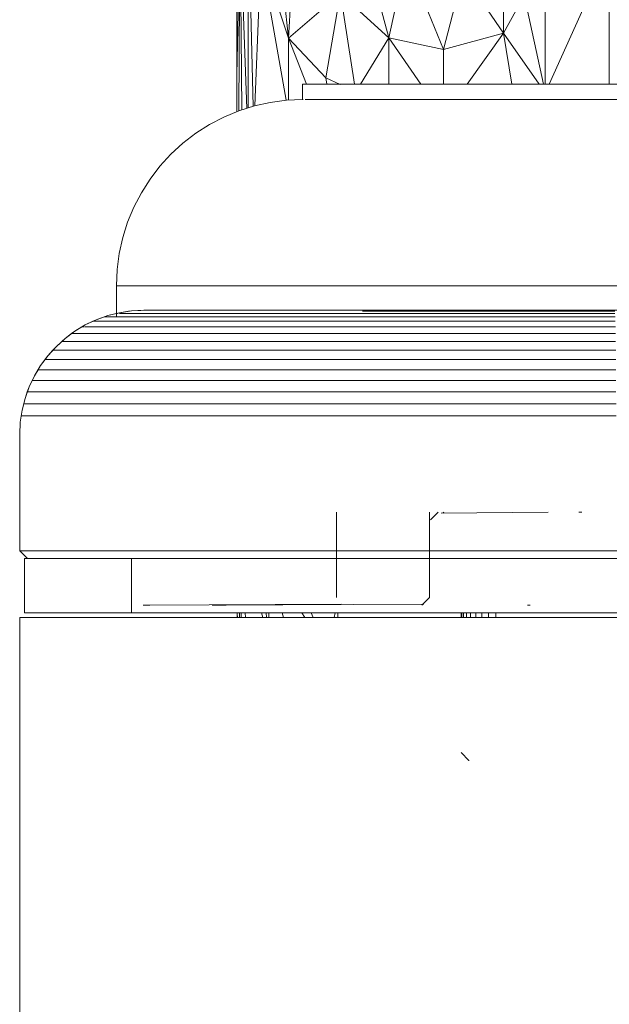
# Model space of a CAD drawing. Units: millimetres. Extents: x 2333 to 9053, y -2244 to 2508.
# Drawn here: x 3913 to 3951, y -327 to -264 of the extents above; entities that cross this region are included whole.
import ezdxf

# ---------------------------------------------------------------- set-up
doc = ezdxf.new("R2010")
doc.units = ezdxf.units.MM
doc.layers.add('099-110 Fodplade', color=7, linetype='Continuous', lineweight=9)

# ---------------------------------------------------------------- blocks, each defined once
blk = doc.blocks.new('30042_DWG_Layer_099-110_Fodplade03-455849-Level 1')
at = {"layer": '099-110 Fodplade'}
for p, q in [((1.778, 50.5), (1.955, 50.5)), ((3.93, 50.492), (10.838, 50.43)), ((10.662, 50.5), (10.726, 50.43)), ((10.662, 50.5), (10.668, 50.5)), ((11.038, 50.5), (11.534, 50)), ((17.5, 44), (17.5, 43.7))]:
    blk.add_line(p, q, dxfattribs=at)
blk = doc.blocks.new('30042_DWG_Layer_099-110_Fodplade06-455854-Level 1')
at = {"layer": '099-110 Fodplade'}
for p, q in [((3334.561, 761.595), (3334.561, 790.964)), ((3338.627, 777.466), (3337.89, 763.936)), ((3336.624, 775.386), (3337.89, 763.936)), ((3335.275, 759.438), (3335.275, 773.14)), ((3335.275, 773.14), (3335.613, 759.54)), ((3351.736, 773.312), (3351.736, 764.252)), ((3334.76, 771.583), (3334.561, 761.595)), ((3334.679, 759.253), (3334.76, 771.583)), ((3335.196, 759.414), (3334.76, 771.583)), ((3334.867, 759.31), (3334.76, 771.583)), ((3354.428, 760.977), (3354.428, 771.398)), ((3336.099, 769.269), (3335.707, 759.568)), ((3337.741, 759.931), (3336.099, 769.269)), ((3337.89, 763.936), (3336.099, 769.269)), ((3344.339, 763.949), (3345.477, 769.103)), ((3345.477, 769.103), (3347.879, 763.195)), ((3354.675, 760.977), (3358.558, 769.573)), ((3358.558, 760.977), (3358.558, 768.356)), ((3343.249, 768.034), (3344.339, 763.949)), ((3349.135, 768.075), (3347.879, 763.195)), ((3349.135, 768.075), (3351.736, 764.252)), ((3341.225, 766.806), (3337.89, 763.936)), ((3341.225, 766.806), (3340.297, 761.384)), ((3344.339, 763.949), (3341.225, 766.806)), ((3341.225, 766.806), (3342.13, 760.977)), ((3351.736, 764.252), (3353.073, 766.697)), ((3354.31, 760.977), (3353.073, 766.697)), ((3337.89, 759.938), (3337.89, 763.936)), ((3340.297, 761.384), (3337.89, 763.936)), ((3337.89, 763.936), (3339.036, 760.977)), ((3344.339, 763.949), (3342.524, 760.977)), ((3346.412, 760.977), (3344.339, 763.949)), ((3344.339, 763.949), (3344.339, 760.977)), ((3344.339, 763.949), (3347.879, 763.195)), ((3351.736, 764.252), (3347.879, 763.195)), ((3351.736, 764.252), (3349.388, 760.977)), ((3351.736, 764.252), (3354.043, 760.977)), ((3351.736, 764.252), (3352.276, 760.977)), ((3347.879, 760.977), (3347.879, 763.195)), ((3334.561, 759.187), (3334.561, 761.595)), ((3341.204, 760.947), (3340.297, 761.384)), ((3340.297, 761.384), (3340.359, 760.977)), ((3334.58, 726.859), (3334.58, 726.6)), ((3334.58, 726.859), (3334.585, 726.6)), ((3334.58, 726.859), (3334.6, 726.6)), ((3334.731, 726.9), (3334.734, 726.6)), ((3334.827, 726.6), (3334.836, 726.9)), ((3335.103, 726.6), (3335.095, 726.9)), ((3336.226, 726.6), (3336.147, 726.9)), ((3336.473, 726.6), (3336.443, 726.9)), ((3336.624, 726.6), (3336.624, 726.9)), ((3337.551, 726.6), (3337.472, 726.9)), ((3338.939, 726.6), (3338.741, 726.9)), ((3339.464, 726.6), (3339.343, 726.9)), ((3340.821, 726.6), (3340.898, 726.9))]:
    blk.add_line(p, q, dxfattribs=at)
blk = doc.blocks.new('30042_DWG-455841-Level 1')
at = {"lineweight": 9}
for p, q in [((3338.831, 760.977), (3338.792, 760.977)), ((3338.792, 760.977), (3338.792, 759.977)), ((3338.792, 760.977), (3338.831, 760.977)), ((3338.946, 760.977), (3338.831, 760.977)), ((3339.138, 760.977), (3338.946, 760.977)), ((3339.406, 760.977), (3339.138, 760.977)), ((3339.748, 760.977), (3339.406, 760.977)), ((3340.163, 760.977), (3339.748, 760.977)), ((3340.649, 760.977), (3340.163, 760.977)), ((3340.649, 760.977), (3341.204, 760.977)), ((3341.827, 760.977), (3341.204, 760.977)), ((3342.513, 760.977), (3341.827, 760.977)), ((3343.26, 760.977), (3342.513, 760.977)), ((3344.065, 760.977), (3343.26, 760.977)), ((3344.925, 760.977), (3344.065, 760.977)), ((3344.925, 760.977), (3345.836, 760.977)), ((3346.793, 760.977), (3345.836, 760.977)), ((3347.794, 760.977), (3346.793, 760.977)), ((3348.833, 760.977), (3347.794, 760.977)), ((3349.905, 760.977), (3348.833, 760.977)), ((3351.008, 760.977), (3349.905, 760.977)), ((3352.136, 760.977), (3351.008, 760.977)), ((3353.283, 760.977), (3352.136, 760.977)), ((3354.445, 760.977), (3353.283, 760.977)), ((3355.618, 760.977), (3354.445, 760.977)), ((3356.795, 760.977), (3355.618, 760.977)), ((3357.972, 760.977), (3356.795, 760.977)), ((3359.145, 760.977), (3357.972, 760.977)), ((3334.687, 759.253), (3335.686, 759.568)), ((3336.709, 759.795), (3335.686, 759.568)), ((3337.747, 759.931), (3336.709, 759.795)), ((3338.792, 759.977), (3337.747, 759.931)), ((3338.831, 759.977), (3338.792, 759.977)), ((3338.946, 759.977), (3339.138, 759.977)), ((3339.406, 759.977), (3339.138, 759.977)), ((3339.748, 759.977), (3339.406, 759.977)), ((3339.748, 759.977), (3340.163, 759.977)), ((3340.649, 759.977), (3340.163, 759.977)), ((3341.204, 759.977), (3340.649, 759.977)), ((3341.204, 759.977), (3341.827, 759.977)), ((3342.513, 759.977), (3341.827, 759.977)), ((3343.26, 759.977), (3342.513, 759.977)), ((3343.26, 759.977), (3344.065, 759.977)), ((3344.925, 759.977), (3344.065, 759.977)), ((3345.836, 759.977), (3344.925, 759.977)), ((3345.836, 759.977), (3346.793, 759.977)), ((3347.794, 759.977), (3346.793, 759.977)), ((3348.833, 759.977), (3347.794, 759.977)), ((3348.833, 759.977), (3349.905, 759.977)), ((3351.008, 759.977), (3349.905, 759.977)), ((3352.136, 759.977), (3351.008, 759.977)), ((3352.136, 759.977), (3353.283, 759.977)), ((3354.445, 759.977), (3353.283, 759.977)), ((3355.618, 759.977), (3354.445, 759.977)), ((3356.795, 759.977), (3355.618, 759.977)), ((3357.972, 759.977), (3356.795, 759.977)), ((3359.145, 759.977), (3357.972, 759.977)), ((3333.72, 758.853), (3332.792, 758.369)), ((3333.72, 758.853), (3334.687, 759.253)), ((3331.909, 757.807), (3332.792, 758.369)), ((3331.078, 757.169), (3331.909, 757.807)), ((3331.078, 757.169), (3330.306, 756.462)), ((3329.599, 755.69), (3330.306, 756.462)), ((3328.961, 754.859), (3329.599, 755.69)), ((3328.961, 754.859), (3328.399, 753.976)), ((3328.399, 753.976), (3327.915, 753.048)), ((3327.915, 753.048), (3327.515, 752.08)), ((3327.2, 751.082), (3327.515, 752.08)), ((3327.2, 751.082), (3326.973, 750.06)), ((3326.973, 750.06), (3326.836, 749.022)), ((3326.836, 749.022), (3326.791, 747.975)), ((3326.791, 747.975), (3326.791, 745.983)), ((3326.883, 747.975), (3326.791, 747.975)), ((3327.16, 747.975), (3326.883, 747.975)), ((3327.62, 747.975), (3327.16, 747.975)), ((3327.62, 747.975), (3328.26, 747.975)), ((3329.075, 747.975), (3328.26, 747.975)), ((3330.061, 747.975), (3329.075, 747.975)), ((3330.061, 747.975), (3331.212, 747.975)), ((3332.521, 747.975), (3331.212, 747.975)), ((3332.521, 747.975), (3333.98, 747.975)), ((3335.579, 747.975), (3333.98, 747.975)), ((3337.309, 747.975), (3335.579, 747.975)), ((3339.159, 747.975), (3337.309, 747.975)), ((3339.159, 747.975), (3341.118, 747.975)), ((3341.118, 747.975), (3343.173, 747.975)), ((3345.313, 747.975), (3343.173, 747.975)), ((3345.313, 747.975), (3347.523, 747.975)), ((3349.791, 747.975), (3347.523, 747.975)), ((3349.791, 747.975), (3352.101, 747.975)), ((3352.101, 747.975), (3354.441, 747.975)), ((3356.795, 747.975), (3354.441, 747.975)), ((3356.795, 747.975), (3359.149, 747.975)), ((3326.883, 745.975), (3326.791, 745.975))]:
    blk.add_line(p, q, dxfattribs=at)
at = {"layer": '099-110 Fodplade'}
for p, q in [((3326.997, 746.246), (3326.236, 746.055)), ((3326.786, 746.199), (3326.236, 746.055)), ((3326.236, 746.055), (3326.786, 746.199)), ((3326.997, 746.246), (3326.786, 746.199)), ((3326.997, 746.246), (3326.786, 746.199)), ((3326.786, 746.199), (3326.853, 746.199)), ((3327.16, 746.199), (3326.986, 746.199)), ((3327.774, 746.361), (3326.997, 746.246)), ((3327.571, 746.338), (3326.997, 746.246)), ((3326.997, 746.246), (3327.571, 746.338)), ((3327.428, 746.199), (3327.186, 746.199)), ((3327.784, 746.199), (3327.45, 746.199)), ((3327.774, 746.361), (3327.571, 746.338)), ((3327.774, 746.361), (3327.571, 746.338)), ((3328.558, 746.4), (3327.774, 746.361)), ((3328.366, 746.397), (3327.774, 746.361)), ((3327.774, 746.361), (3328.366, 746.397)), ((3328.179, 746.199), (3327.784, 746.199)), ((3328.639, 746.199), (3328.179, 746.199)), ((3328.558, 746.4), (3328.366, 746.397)), ((3328.558, 746.4), (3328.366, 746.397)), ((3328.598, 746.4), (3328.558, 746.4)), ((3328.558, 746.4), (3328.597, 746.4)), ((3328.712, 746.4), (3328.597, 746.4)), ((3328.598, 746.4), (3328.717, 746.4)), ((3329.162, 746.199), (3328.639, 746.199)), ((3328.904, 746.4), (3328.712, 746.4)), ((3328.915, 746.4), (3328.717, 746.4)), ((3329.172, 746.4), (3328.904, 746.4)), ((3329.192, 746.4), (3328.915, 746.4)), ((3329.746, 746.199), (3329.162, 746.199)), ((3329.516, 746.4), (3329.172, 746.4)), ((3329.547, 746.4), (3329.192, 746.4)), ((3329.934, 746.4), (3329.516, 746.4)), ((3329.979, 746.4), (3329.547, 746.4)), ((3330.392, 746.199), (3329.746, 746.199)), ((3330.425, 746.4), (3329.934, 746.4)), ((3330.486, 746.4), (3329.979, 746.4)), ((3331.096, 746.199), (3330.392, 746.199)), ((3330.989, 746.4), (3330.425, 746.4)), ((3331.068, 746.4), (3330.486, 746.4)), ((3331.624, 746.4), (3330.989, 746.4)), ((3331.723, 746.4), (3331.068, 746.4)), ((3331.859, 746.199), (3331.096, 746.199)), ((3332.327, 746.4), (3331.624, 746.4)), ((3332.449, 746.4), (3331.723, 746.4)), ((3332.677, 746.199), (3331.859, 746.199)), ((3333.099, 746.4), (3332.327, 746.4)), ((3333.245, 746.4), (3332.449, 746.4)), ((3333.55, 746.199), (3332.677, 746.199)), ((3333.366, 746.4), (3333.099, 746.4)), ((3334.107, 746.4), (3333.245, 746.4)), ((3334.475, 746.199), (3333.55, 746.199)), ((3335.034, 746.4), (3334.107, 746.4)), ((3335.451, 746.199), (3334.475, 746.199)), ((3336.024, 746.4), (3335.034, 746.4)), ((3336.476, 746.199), (3335.451, 746.199)), ((3337.073, 746.4), (3336.024, 746.4)), ((3337.547, 746.199), (3336.476, 746.199)), ((3338.18, 746.4), (3337.073, 746.4)), ((3338.662, 746.199), (3337.547, 746.199)), ((3339.34, 746.4), (3338.18, 746.4)), ((3339.819, 746.199), (3338.662, 746.199)), ((3340.552, 746.4), (3339.34, 746.4)), ((3341.016, 746.199), (3339.819, 746.199)), ((3341.811, 746.4), (3340.552, 746.4)), ((3342.25, 746.199), (3341.016, 746.199)), ((3343.114, 746.4), (3341.811, 746.4)), ((3343.517, 746.199), (3342.25, 746.199)), ((3343.888, 746.338), (3342.653, 746.338)), ((3344.458, 746.4), (3343.114, 746.4)), ((3344.816, 746.199), (3343.517, 746.199)), ((3345.155, 746.338), (3343.888, 746.338)), ((3345.84, 746.4), (3344.458, 746.4)), ((3346.144, 746.199), (3344.816, 746.199)), ((3346.451, 746.338), (3345.155, 746.338)), ((3347.256, 746.4), (3345.84, 746.4)), ((3347.498, 746.199), (3346.144, 746.199)), ((3347.772, 746.338), (3346.451, 746.338)), ((3348.702, 746.4), (3347.256, 746.4)), ((3348.876, 746.199), (3347.498, 746.199)), ((3349.115, 746.338), (3347.772, 746.338)), ((3350.173, 746.4), (3348.702, 746.4)), ((3350.274, 746.199), (3348.876, 746.199)), ((3350.479, 746.338), (3349.115, 746.338)), ((3351.667, 746.4), (3350.173, 746.4)), ((3351.689, 746.199), (3350.274, 746.199)), ((3351.859, 746.338), (3350.479, 746.338)), ((3353.179, 746.4), (3351.667, 746.4)), ((3353.119, 746.199), (3351.689, 746.199)), ((3353.253, 746.338), (3351.859, 746.338)), ((3354.56, 746.199), (3353.119, 746.199)), ((3354.706, 746.4), (3353.179, 746.4)), ((3354.659, 746.338), (3353.253, 746.338)), ((3356.01, 746.199), (3354.56, 746.199)), ((3356.073, 746.338), (3354.659, 746.338)), ((3356.243, 746.4), (3354.706, 746.4)), ((3357.465, 746.199), (3356.01, 746.199)), ((3357.492, 746.338), (3356.073, 746.338)), ((3357.785, 746.4), (3356.243, 746.4)), ((3358.922, 746.199), (3357.465, 746.199)), ((3358.913, 746.338), (3357.492, 746.338)), ((3359.33, 746.4), (3357.785, 746.4)), ((3325.496, 745.791), (3324.787, 745.455)), ((3325.276, 745.692), (3324.787, 745.455)), ((3324.787, 745.455), (3325.276, 745.692)), ((3325.496, 745.791), (3325.276, 745.692)), ((3325.496, 745.791), (3325.276, 745.692)), ((3325.276, 745.692), (3325.346, 745.692)), ((3325.276, 745.692), (3325.346, 745.692)), ((3325.486, 745.692), (3325.346, 745.692)), ((3325.486, 745.692), (3325.346, 745.692)), ((3325.696, 745.692), (3325.486, 745.692)), ((3326.236, 746.055), (3325.496, 745.791)), ((3326.018, 745.983), (3325.496, 745.791)), ((3325.496, 745.791), (3326.018, 745.983)), ((3325.972, 745.692), (3325.696, 745.692)), ((3326.321, 745.692), (3325.972, 745.692)), ((3326.236, 746.055), (3326.018, 745.983)), ((3326.236, 746.055), (3326.018, 745.983)), ((3326.018, 745.983), (3326.087, 745.983)), ((3326.018, 745.983), (3326.087, 745.983)), ((3326.224, 745.983), (3326.087, 745.983)), ((3326.224, 745.983), (3326.087, 745.983)), ((3326.428, 745.983), (3326.224, 745.983)), ((3326.736, 745.692), (3326.321, 745.692)), ((3326.699, 745.983), (3326.428, 745.983)), ((3327.04, 745.983), (3326.699, 745.983)), ((3327.218, 745.692), (3326.736, 745.692)), ((3327.445, 745.983), (3327.04, 745.983)), ((3327.765, 745.692), (3327.218, 745.692)), ((3327.917, 745.983), (3327.445, 745.983)), ((3328.378, 745.692), (3327.765, 745.692)), ((3328.452, 745.983), (3327.917, 745.983)), ((3329.053, 745.692), (3328.378, 745.692)), ((3329.051, 745.983), (3328.452, 745.983)), ((3329.711, 745.983), (3329.051, 745.983)), ((3329.792, 745.692), (3329.053, 745.692)), ((3330.433, 745.983), (3329.711, 745.983)), ((3330.59, 745.692), (3329.792, 745.692)), ((3331.214, 745.983), (3330.433, 745.983)), ((3331.447, 745.692), (3330.59, 745.692)), ((3332.052, 745.983), (3331.214, 745.983)), ((3332.361, 745.692), (3331.447, 745.692)), ((3332.946, 745.983), (3332.052, 745.983)), ((3333.331, 745.692), (3332.361, 745.692)), ((3333.893, 745.983), (3332.946, 745.983)), ((3334.353, 745.692), (3333.331, 745.692)), ((3334.893, 745.983), (3333.893, 745.983)), ((3335.426, 745.692), (3334.353, 745.692)), ((3335.942, 745.983), (3334.893, 745.983)), ((3336.548, 745.692), (3335.426, 745.692)), ((3337.039, 745.983), (3335.942, 745.983)), ((3337.717, 745.692), (3336.548, 745.692)), ((3338.181, 745.983), (3337.039, 745.983)), ((3338.929, 745.692), (3337.717, 745.692)), ((3339.367, 745.983), (3338.181, 745.983)), ((3340.182, 745.692), (3338.929, 745.692)), ((3340.592, 745.983), (3339.367, 745.983)), ((3341.477, 745.692), (3340.182, 745.692)), ((3341.857, 745.983), (3340.592, 745.983)), ((3342.802, 745.692), (3341.477, 745.692)), ((3343.153, 745.983), (3341.857, 745.983)), ((3344.163, 745.692), (3342.802, 745.692)), ((3344.484, 745.983), (3343.153, 745.983)), ((3345.554, 745.692), (3344.163, 745.692)), ((3345.844, 745.983), (3344.484, 745.983)), ((3346.973, 745.692), (3345.554, 745.692)), ((3347.231, 745.983), (3345.844, 745.983)), ((3348.416, 745.692), (3346.973, 745.692)), ((3348.642, 745.983), (3347.231, 745.983)), ((3349.88, 745.692), (3348.416, 745.692)), ((3350.074, 745.983), (3348.642, 745.983)), ((3351.363, 745.692), (3349.88, 745.692)), ((3351.523, 745.983), (3350.074, 745.983)), ((3352.86, 745.692), (3351.363, 745.692)), ((3352.988, 745.983), (3351.523, 745.983)), ((3354.37, 745.692), (3352.86, 745.692)), ((3354.464, 745.983), (3352.988, 745.983)), ((3355.889, 745.692), (3354.37, 745.692)), ((3355.948, 745.983), (3354.464, 745.983)), ((3357.413, 745.692), (3355.889, 745.692)), ((3357.438, 745.983), (3355.948, 745.983)), ((3358.939, 745.692), (3357.413, 745.692)), ((3358.931, 745.983), (3357.438, 745.983)), ((3324.113, 745.052), (3323.483, 744.584)), ((3323.897, 744.895), (3323.483, 744.584)), ((3323.483, 744.584), (3323.897, 744.895)), ((3324.113, 745.052), (3323.897, 744.895)), ((3324.113, 745.052), (3323.897, 744.895)), ((3323.897, 744.895), (3323.97, 744.895)), ((3323.897, 744.895), (3323.97, 744.895)), ((3324.115, 744.895), (3323.97, 744.895)), ((3324.787, 745.455), (3324.113, 745.052)), ((3324.567, 745.328), (3324.113, 745.052)), ((3324.113, 745.052), (3324.567, 745.328)), ((3324.333, 744.895), (3324.115, 744.895)), ((3324.622, 744.895), (3324.333, 744.895)), ((3324.787, 745.455), (3324.567, 745.328)), ((3324.787, 745.455), (3324.567, 745.328)), ((3324.567, 745.328), (3324.638, 745.328)), ((3324.567, 745.328), (3324.638, 745.328)), ((3324.985, 744.895), (3324.622, 744.895)), ((3324.728, 745.328), (3324.638, 745.328)), ((3324.995, 745.328), (3324.781, 745.328)), ((3325.417, 744.895), (3324.985, 744.895)), ((3325.278, 745.328), (3324.995, 745.328)), ((3325.634, 745.328), (3325.278, 745.328)), ((3325.919, 744.895), (3325.417, 744.895)), ((3326.057, 745.328), (3325.634, 745.328)), ((3326.489, 744.895), (3325.919, 744.895)), ((3326.55, 745.328), (3326.057, 745.328)), ((3327.127, 744.895), (3326.489, 744.895)), ((3327.109, 745.328), (3326.55, 745.328)), ((3327.734, 745.328), (3327.109, 745.328)), ((3327.831, 744.895), (3327.127, 744.895)), ((3328.424, 745.328), (3327.734, 745.328)), ((3328.599, 744.895), (3327.831, 744.895)), ((3329.178, 745.328), (3328.424, 745.328)), ((3329.431, 744.895), (3328.599, 744.895)), ((3329.994, 745.328), (3329.178, 745.328)), ((3330.323, 744.895), (3329.431, 744.895)), ((3330.869, 745.328), (3329.994, 745.328)), ((3331.276, 744.895), (3330.323, 744.895)), ((3331.803, 745.328), (3330.869, 745.328)), ((3332.285, 744.895), (3331.276, 744.895)), ((3332.793, 745.328), (3331.803, 745.328)), ((3333.35, 744.895), (3332.285, 744.895)), ((3333.837, 745.328), (3332.793, 745.328)), ((3334.468, 744.895), (3333.35, 744.895)), ((3334.933, 745.328), (3333.837, 745.328)), ((3335.636, 744.895), (3334.468, 744.895)), ((3336.079, 745.328), (3334.933, 745.328)), ((3336.853, 744.895), (3335.636, 744.895)), ((3337.272, 745.328), (3336.079, 745.328)), ((3338.115, 744.895), (3336.853, 744.895)), ((3338.51, 745.328), (3337.272, 745.328)), ((3339.42, 744.895), (3338.115, 744.895)), ((3339.79, 745.328), (3338.51, 745.328)), ((3340.77, 744.895), (3339.42, 744.895)), ((3341.113, 745.328), (3339.79, 745.328)), ((3342.149, 744.895), (3340.77, 744.895)), ((3342.466, 745.328), (3341.113, 745.328)), ((3343.566, 744.895), (3342.149, 744.895)), ((3343.856, 745.328), (3342.466, 745.328)), ((3345.015, 744.895), (3343.566, 744.895)), ((3345.277, 745.328), (3343.856, 745.328)), ((3346.493, 744.895), (3345.015, 744.895)), ((3346.726, 745.328), (3345.277, 745.328)), ((3347.996, 744.895), (3346.493, 744.895)), ((3348.2, 745.328), (3346.726, 745.328)), ((3349.521, 744.895), (3347.996, 744.895)), ((3349.695, 745.328), (3348.2, 745.328)), ((3351.065, 744.895), (3349.521, 744.895)), ((3351.209, 745.328), (3349.695, 745.328)), ((3352.624, 744.895), (3351.065, 744.895)), ((3352.739, 745.328), (3351.209, 745.328)), ((3354.197, 744.895), (3352.624, 744.895)), ((3354.281, 745.328), (3352.739, 745.328)), ((3355.778, 744.895), (3354.197, 744.895)), ((3355.832, 745.328), (3354.281, 745.328)), ((3357.365, 744.895), (3355.778, 744.895)), ((3357.389, 745.328), (3355.832, 745.328)), ((3358.955, 744.895), (3357.365, 744.895)), ((3358.948, 745.328), (3357.389, 745.328)), ((3323.483, 744.584), (3322.901, 744.057)), ((3323.274, 744.398), (3322.901, 744.057)), ((3322.901, 744.057), (3323.274, 744.398)), ((3323.483, 744.584), (3323.274, 744.398)), ((3323.483, 744.584), (3323.274, 744.398)), ((3323.274, 744.398), (3323.348, 744.398)), ((3323.274, 744.398), (3323.348, 744.398)), ((3323.496, 744.398), (3323.348, 744.398)), ((3323.718, 744.398), (3323.496, 744.398)), ((3324.012, 744.398), (3323.718, 744.398)), ((3324.381, 744.398), (3324.012, 744.398)), ((3324.821, 744.398), (3324.381, 744.398)), ((3325.332, 744.398), (3324.821, 744.398)), ((3325.912, 744.398), (3325.332, 744.398)), ((3326.561, 744.398), (3325.912, 744.398)), ((3327.278, 744.398), (3326.561, 744.398)), ((3328.061, 744.398), (3327.278, 744.398)), ((3328.907, 744.398), (3328.061, 744.398)), ((3329.816, 744.398), (3328.907, 744.398)), ((3330.785, 744.398), (3329.816, 744.398)), ((3331.813, 744.398), (3330.785, 744.398)), ((3332.897, 744.398), (3331.813, 744.398)), ((3334.034, 744.398), (3332.897, 744.398)), ((3335.224, 744.398), (3334.034, 744.398)), ((3336.462, 744.398), (3335.224, 744.398)), ((3337.747, 744.398), (3336.462, 744.398)), ((3339.076, 744.398), (3337.747, 744.398)), ((3340.45, 744.398), (3339.076, 744.398)), ((3341.854, 744.398), (3340.45, 744.398)), ((3343.297, 744.398), (3341.854, 744.398)), ((3344.772, 744.398), (3343.297, 744.398)), ((3346.276, 744.398), (3344.772, 744.398)), ((3347.806, 744.398), (3346.276, 744.398)), ((3349.358, 744.398), (3347.806, 744.398)), ((3350.93, 744.398), (3349.358, 744.398)), ((3352.518, 744.398), (3350.93, 744.398)), ((3354.119, 744.398), (3352.518, 744.398)), ((3355.728, 744.398), (3354.119, 744.398)), ((3357.344, 744.398), (3355.728, 744.398)), ((3358.962, 744.398), (3357.344, 744.398)), ((3322.901, 744.057), (3322.374, 743.475)), ((3322.703, 743.841), (3322.374, 743.475)), ((3322.374, 743.475), (3322.703, 743.841)), ((3322.901, 744.057), (3322.703, 743.841)), ((3322.901, 744.057), (3322.703, 743.841)), ((3322.703, 743.841), (3322.778, 743.841)), ((3322.703, 743.841), (3322.778, 743.841)), ((3322.929, 743.841), (3322.778, 743.841)), ((3323.154, 743.841), (3322.929, 743.841)), ((3323.453, 743.841), (3323.154, 743.841)), ((3323.829, 743.841), (3323.453, 743.841)), ((3324.275, 743.841), (3323.829, 743.841)), ((3324.794, 743.841), (3324.275, 743.841)), ((3325.384, 743.841), (3324.794, 743.841)), ((3326.044, 743.841), (3325.384, 743.841)), ((3326.772, 743.841), (3326.044, 743.841)), ((3327.567, 743.841), (3326.772, 743.841)), ((3328.427, 743.841), (3327.567, 743.841)), ((3329.351, 743.841), (3328.427, 743.841)), ((3330.336, 743.841), (3329.351, 743.841)), ((3331.38, 743.841), (3330.336, 743.841)), ((3332.481, 743.841), (3331.38, 743.841)), ((3333.638, 743.841), (3332.481, 743.841)), ((3334.846, 743.841), (3333.638, 743.841)), ((3336.105, 743.841), (3334.846, 743.841)), ((3337.411, 743.841), (3336.105, 743.841)), ((3338.761, 743.841), (3337.411, 743.841)), ((3340.158, 743.841), (3338.761, 743.841)), ((3341.584, 743.841), (3340.158, 743.841)), ((3343.05, 743.841), (3341.584, 743.841)), ((3344.549, 743.841), (3343.05, 743.841)), ((3346.077, 743.841), (3344.549, 743.841)), ((3347.632, 743.841), (3346.077, 743.841)), ((3349.209, 743.841), (3347.632, 743.841)), ((3350.807, 743.841), (3349.209, 743.841)), ((3352.42, 743.841), (3350.807, 743.841)), ((3354.047, 743.841), (3352.42, 743.841)), ((3355.682, 743.841), (3354.047, 743.841)), ((3357.324, 743.841), (3355.682, 743.841)), ((3358.969, 743.841), (3357.324, 743.841)), ((3322.374, 743.475), (3321.906, 742.844)), ((3322.191, 743.23), (3321.906, 742.844)), ((3321.906, 742.844), (3322.191, 743.23)), ((3322.374, 743.475), (3322.191, 743.23)), ((3322.374, 743.475), (3322.191, 743.23)), ((3322.191, 743.23), (3322.267, 743.23)), ((3322.191, 743.23), (3322.267, 743.23)), ((3322.42, 743.23), (3322.267, 743.23)), ((3322.648, 743.23), (3322.42, 743.23)), ((3322.952, 743.23), (3322.648, 743.23)), ((3323.332, 743.23), (3322.952, 743.23)), ((3323.785, 743.23), (3323.332, 743.23)), ((3324.312, 743.23), (3323.785, 743.23)), ((3324.91, 743.23), (3324.312, 743.23)), ((3325.579, 743.23), (3324.91, 743.23)), ((3326.318, 743.23), (3325.579, 743.23)), ((3327.124, 743.23), (3326.318, 743.23)), ((3327.997, 743.23), (3327.124, 743.23)), ((3328.933, 743.23), (3327.997, 743.23)), ((3329.933, 743.23), (3328.933, 743.23)), ((3330.991, 743.23), (3329.933, 743.23)), ((3332.109, 743.23), (3330.991, 743.23)), ((3333.281, 743.23), (3332.109, 743.23)), ((3334.508, 743.23), (3333.281, 743.23)), ((3335.784, 743.23), (3334.508, 743.23)), ((3337.109, 743.23), (3335.784, 743.23)), ((3338.478, 743.23), (3337.109, 743.23)), ((3339.896, 743.23), (3338.478, 743.23)), ((3341.341, 743.23), (3339.896, 743.23)), ((3342.828, 743.23), (3341.341, 743.23)), ((3344.348, 743.23), (3342.828, 743.23)), ((3345.899, 743.23), (3344.348, 743.23)), ((3347.476, 743.23), (3345.899, 743.23)), ((3349.076, 743.23), (3347.476, 743.23)), ((3350.696, 743.23), (3349.076, 743.23)), ((3352.332, 743.23), (3350.696, 743.23)), ((3353.982, 743.23), (3352.332, 743.23)), ((3355.641, 743.23), (3353.982, 743.23)), ((3357.307, 743.23), (3355.641, 743.23)), ((3358.975, 743.23), (3357.307, 743.23)), ((3321.906, 742.844), (3321.502, 742.171)), ((3321.741, 742.571), (3321.502, 742.171)), ((3321.502, 742.171), (3321.741, 742.571)), ((3321.906, 742.844), (3321.741, 742.571)), ((3321.906, 742.844), (3321.741, 742.571)), ((3321.741, 742.571), (3321.818, 742.571)), ((3321.741, 742.571), (3321.818, 742.571)), ((3321.973, 742.571), (3321.818, 742.571)), ((3322.205, 742.571), (3321.973, 742.571)), ((3322.512, 742.571), (3322.205, 742.571)), ((3322.897, 742.571), (3322.512, 742.571)), ((3323.356, 742.571), (3322.897, 742.571)), ((3323.889, 742.571), (3323.356, 742.571)), ((3324.495, 742.571), (3323.889, 742.571)), ((3325.172, 742.571), (3324.495, 742.571)), ((3325.92, 742.571), (3325.172, 742.571)), ((3326.736, 742.571), (3325.92, 742.571)), ((3327.619, 742.571), (3326.736, 742.571)), ((3328.567, 742.571), (3327.619, 742.571)), ((3329.579, 742.571), (3328.567, 742.571)), ((3330.651, 742.571), (3329.579, 742.571)), ((3331.782, 742.571), (3330.651, 742.571)), ((3332.97, 742.571), (3331.782, 742.571)), ((3334.21, 742.571), (3332.97, 742.571)), ((3335.503, 742.571), (3334.21, 742.571)), ((3336.844, 742.571), (3335.503, 742.571)), ((3338.23, 742.571), (3336.844, 742.571)), ((3339.666, 742.571), (3338.23, 742.571)), ((3341.128, 742.571), (3339.666, 742.571)), ((3342.634, 742.571), (3341.128, 742.571)), ((3344.173, 742.571), (3342.634, 742.571)), ((3345.742, 742.571), (3344.173, 742.571)), ((3347.339, 742.571), (3345.742, 742.571)), ((3348.958, 742.571), (3347.339, 742.571)), ((3350.599, 742.571), (3348.958, 742.571)), ((3352.255, 742.571), (3350.599, 742.571)), ((3353.926, 742.571), (3352.255, 742.571)), ((3355.605, 742.571), (3353.926, 742.571)), ((3357.292, 742.571), (3355.605, 742.571)), ((3358.98, 742.571), (3357.292, 742.571)), ((3321.502, 742.171), (3321.167, 741.461)), ((3321.36, 741.871), (3321.167, 741.461)), ((3321.167, 741.461), (3321.36, 741.871)), ((3321.502, 742.171), (3321.36, 741.871)), ((3321.502, 742.171), (3321.36, 741.871)), ((3321.36, 741.871), (3321.438, 741.871)), ((3321.594, 741.871), (3321.438, 741.871)), ((3321.828, 741.871), (3321.594, 741.871)), ((3322.139, 741.871), (3321.828, 741.871)), ((3322.528, 741.871), (3322.139, 741.871)), ((3322.991, 741.871), (3322.528, 741.871)), ((3323.529, 741.871), (3322.991, 741.871)), ((3324.142, 741.871), (3323.529, 741.871)), ((3324.826, 741.871), (3324.142, 741.871)), ((3325.582, 741.871), (3324.826, 741.871)), ((3326.406, 741.871), (3325.582, 741.871)), ((3327.299, 741.871), (3326.406, 741.871)), ((3328.257, 741.871), (3327.299, 741.871)), ((3329.278, 741.871), (3328.257, 741.871)), ((3330.362, 741.871), (3329.278, 741.871)), ((3331.505, 741.871), (3330.362, 741.871)), ((3332.704, 741.871), (3331.505, 741.871)), ((3333.958, 741.871), (3332.704, 741.871)), ((3335.264, 741.871), (3333.958, 741.871)), ((3336.619, 741.871), (3335.264, 741.871)), ((3338.02, 741.871), (3336.619, 741.871)), ((3339.471, 741.871), (3338.02, 741.871)), ((3340.948, 741.871), (3339.471, 741.871)), ((3342.469, 741.871), (3340.948, 741.871)), ((3344.024, 741.871), (3342.469, 741.871)), ((3345.61, 741.871), (3344.024, 741.871)), ((3347.222, 741.871), (3345.61, 741.871)), ((3348.859, 741.871), (3347.222, 741.871)), ((3350.516, 741.871), (3348.859, 741.871)), ((3352.19, 741.871), (3350.516, 741.871)), ((3353.878, 741.871), (3352.19, 741.871)), ((3355.575, 741.871), (3353.878, 741.871)), ((3357.278, 741.871), (3355.575, 741.871)), ((3358.985, 741.871), (3357.278, 741.871)), ((3321.167, 741.461), (3320.902, 740.722)), ((3321.05, 741.136), (3320.902, 740.722)), ((3320.902, 740.722), (3321.05, 741.136)), ((3321.167, 741.461), (3321.05, 741.136)), ((3321.167, 741.461), (3321.05, 741.136)), ((3321.05, 741.136), (3321.129, 741.136)), ((3321.287, 741.136), (3321.129, 741.136)), ((3321.523, 741.136), (3321.287, 741.136)), ((3321.836, 741.136), (3321.523, 741.136)), ((3322.227, 741.136), (3321.836, 741.136)), ((3322.695, 741.136), (3322.227, 741.136)), ((3323.238, 741.136), (3322.695, 741.136)), ((3323.855, 741.136), (3323.238, 741.136)), ((3324.545, 741.136), (3323.855, 741.136)), ((3325.307, 741.136), (3324.545, 741.136)), ((3326.139, 741.136), (3325.307, 741.136)), ((3327.038, 741.136), (3326.139, 741.136)), ((3328.005, 741.136), (3327.038, 741.136)), ((3329.035, 741.136), (3328.005, 741.136)), ((3330.127, 741.136), (3329.035, 741.136)), ((3331.28, 741.136), (3330.127, 741.136)), ((3332.489, 741.136), (3331.28, 741.136)), ((3333.753, 741.136), (3332.489, 741.136)), ((3335.07, 741.136), (3333.753, 741.136)), ((3336.436, 741.136), (3335.07, 741.136)), ((3337.849, 741.136), (3336.436, 741.136)), ((3339.313, 741.136), (3337.849, 741.136)), ((3340.801, 741.136), (3339.313, 741.136)), ((3342.335, 741.136), (3340.801, 741.136)), ((3343.903, 741.136), (3342.335, 741.136)), ((3345.502, 741.136), (3343.903, 741.136)), ((3347.128, 741.136), (3345.502, 741.136)), ((3348.778, 741.136), (3347.128, 741.136)), ((3350.449, 741.136), (3348.778, 741.136)), ((3352.137, 741.136), (3350.449, 741.136)), ((3353.839, 741.136), (3352.137, 741.136)), ((3355.55, 741.136), (3353.839, 741.136)), ((3357.267, 741.136), (3355.55, 741.136)), ((3358.988, 741.136), (3357.267, 741.136)), ((3320.902, 740.722), (3320.712, 739.961)), ((3320.712, 739.961), (3320.596, 739.184)), ((3320.815, 740.374), (3320.894, 740.374)), ((3321.053, 740.374), (3320.894, 740.374)), ((3321.291, 740.374), (3321.053, 740.374)), ((3321.606, 740.374), (3321.291, 740.374)), ((3322, 740.374), (3321.606, 740.374)), ((3322.47, 740.374), (3322, 740.374)), ((3323.017, 740.374), (3322.47, 740.374)), ((3323.638, 740.374), (3323.017, 740.374)), ((3324.332, 740.374), (3323.638, 740.374)), ((3325.098, 740.374), (3324.332, 740.374)), ((3325.936, 740.374), (3325.098, 740.374)), ((3326.841, 740.374), (3325.936, 740.374)), ((3327.813, 740.374), (3326.841, 740.374)), ((3328.85, 740.374), (3327.813, 740.374)), ((3329.949, 740.374), (3328.85, 740.374)), ((3331.109, 740.374), (3329.949, 740.374)), ((3332.326, 740.374), (3331.109, 740.374)), ((3333.598, 740.374), (3332.326, 740.374)), ((3334.923, 740.374), (3333.598, 740.374)), ((3336.297, 740.374), (3334.923, 740.374)), ((3337.719, 740.374), (3336.297, 740.374)), ((3339.193, 740.374), (3337.719, 740.374)), ((3340.69, 740.374), (3339.193, 740.374)), ((3342.233, 740.374), (3340.69, 740.374)), ((3343.811, 740.374), (3342.233, 740.374)), ((3345.42, 740.374), (3343.811, 740.374)), ((3347.056, 740.374), (3345.42, 740.374)), ((3348.717, 740.374), (3347.056, 740.374)), ((3350.398, 740.374), (3348.717, 740.374)), ((3352.097, 740.374), (3350.398, 740.374)), ((3353.809, 740.374), (3352.097, 740.374)), ((3355.531, 740.374), (3353.809, 740.374)), ((3357.26, 740.374), (3355.531, 740.374)), ((3358.991, 740.374), (3357.26, 740.374)), ((3320.558, 738.4), (3320.596, 739.184)), ((3320.657, 739.592), (3320.737, 739.592)), ((3320.896, 739.592), (3320.737, 739.592)), ((3321.134, 739.592), (3320.896, 739.592)), ((3321.451, 739.592), (3321.134, 739.592)), ((3321.847, 739.592), (3321.451, 739.592)), ((3322.319, 739.592), (3321.847, 739.592)), ((3322.868, 739.592), (3322.319, 739.592)), ((3323.491, 739.592), (3322.868, 739.592)), ((3324.189, 739.592), (3323.491, 739.592)), ((3324.959, 739.592), (3324.189, 739.592)), ((3325.799, 739.592), (3324.959, 739.592)), ((3326.708, 739.592), (3325.799, 739.592)), ((3327.684, 739.592), (3326.708, 739.592)), ((3328.726, 739.592), (3327.684, 739.592)), ((3329.829, 739.592), (3328.726, 739.592)), ((3330.994, 739.592), (3329.829, 739.592)), ((3332.216, 739.592), (3330.994, 739.592)), ((3333.494, 739.592), (3332.216, 739.592)), ((3334.824, 739.592), (3333.494, 739.592)), ((3336.204, 739.592), (3334.824, 739.592)), ((3337.631, 739.592), (3336.204, 739.592)), ((3339.112, 739.592), (3337.631, 739.592)), ((3340.615, 739.592), (3339.112, 739.592)), ((3342.165, 739.592), (3340.615, 739.592)), ((3343.749, 739.592), (3342.165, 739.592)), ((3345.365, 739.592), (3343.749, 739.592)), ((3347.008, 739.592), (3345.365, 739.592)), ((3348.676, 739.592), (3347.008, 739.592)), ((3350.364, 739.592), (3348.676, 739.592)), ((3352.07, 739.592), (3350.364, 739.592)), ((3353.789, 739.592), (3352.07, 739.592)), ((3355.518, 739.592), (3353.789, 739.592)), ((3357.254, 739.592), (3355.518, 739.592)), ((3358.992, 739.592), (3357.254, 739.592)), ((3320.561, 730.9), (3320.558, 738.4)), ((3340.971, 730.65), (3340.975, 733.4)), ((3346.963, 730.65), (3346.967, 733.4)), ((3320.561, 730.9), (3321.061, 730.4)), ((3320.561, 730.9), (3320.58, 730.9)), ((3320.58, 730.9), (3320.678, 730.9)), ((3320.678, 730.9), (3320.857, 730.9)), ((3320.857, 730.9), (3321.114, 730.9)), ((3321.114, 730.9), (3321.45, 730.9)), ((3321.45, 730.9), (3321.865, 730.9)), ((3321.865, 730.9), (3322.356, 730.9)), ((3322.356, 730.9), (3322.924, 730.9)), ((3322.924, 730.9), (3323.566, 730.9)), ((3323.566, 730.9), (3324.282, 730.9)), ((3324.282, 730.9), (3325.07, 730.9)), ((3325.07, 730.9), (3325.928, 730.9)), ((3325.928, 730.9), (3326.855, 730.9)), ((3326.855, 730.9), (3327.848, 730.9)), ((3327.848, 730.9), (3328.906, 730.9)), ((3328.906, 730.9), (3330.026, 730.9)), ((3330.026, 730.9), (3331.207, 730.9)), ((3331.207, 730.9), (3332.444, 730.9)), ((3332.444, 730.9), (3333.737, 730.9)), ((3333.737, 730.9), (3335.082, 730.9)), ((3335.082, 730.9), (3336.476, 730.9)), ((3336.476, 730.9), (3337.867, 730.9)), ((3337.867, 730.9), (3339.298, 730.9)), ((3339.298, 730.9), (3340.768, 730.9)), ((3340.768, 730.9), (3342.272, 730.9)), ((3342.272, 730.9), (3343.808, 730.9)), ((3343.808, 730.9), (3345.373, 730.9)), ((3345.373, 730.9), (3346.964, 730.9)), ((3346.964, 730.9), (3348.578, 730.9)), ((3348.578, 730.9), (3350.211, 730.9)), ((3350.211, 730.9), (3351.861, 730.9)), ((3351.861, 730.9), (3353.524, 730.9)), ((3353.524, 730.9), (3355.196, 730.9)), ((3355.196, 730.9), (3356.875, 730.9)), ((3356.875, 730.9), (3358.558, 730.9)), ((3358.558, 730.9), (3360.299, 730.9)), ((3320.899, 730.4), (3320.866, 730.4)), ((3320.866, 726.9), (3320.866, 730.4)), ((3320.866, 730.4), (3320.91, 730.4)), ((3320.91, 730.4), (3321.033, 730.4)), ((3321.033, 730.4), (3321.235, 730.4)), ((3321.121, 730.4), (3321.061, 730.4)), ((3321.061, 730.4), (3321.079, 730.4)), ((3321.079, 730.4), (3321.177, 730.4)), ((3321.177, 730.4), (3321.353, 730.4)), ((3321.235, 730.4), (3321.515, 730.4)), ((3321.353, 730.4), (3321.607, 730.4)), ((3321.515, 730.4), (3321.872, 730.4)), ((3321.607, 730.4), (3321.939, 730.4)), ((3321.872, 730.4), (3322.306, 730.4)), ((3321.939, 730.4), (3322.348, 730.4)), ((3322.306, 730.4), (3322.815, 730.4)), ((3322.348, 730.4), (3322.833, 730.4)), ((3322.815, 730.4), (3323.4, 730.4)), ((3322.833, 730.4), (3323.392, 730.4)), ((3323.392, 730.4), (3324.026, 730.4)), ((3323.4, 730.4), (3324.058, 730.4)), ((3324.026, 730.4), (3324.733, 730.4)), ((3324.058, 730.4), (3324.787, 730.4)), ((3324.733, 730.4), (3325.51, 730.4)), ((3324.787, 730.4), (3325.588, 730.4)), ((3325.51, 730.4), (3326.357, 730.4)), ((3325.588, 730.4), (3326.458, 730.4)), ((3326.357, 730.4), (3327.272, 730.4)), ((3326.458, 730.4), (3327.395, 730.4)), ((3327.272, 730.4), (3328.252, 730.4)), ((3327.395, 730.4), (3328.397, 730.4)), ((3327.769, 730.4), (3327.768, 728.65)), ((3327.769, 730.4), (3327.785, 730.4)), ((3328.252, 730.4), (3329.296, 730.4)), ((3328.397, 730.4), (3329.462, 730.4)), ((3329.296, 730.4), (3330.402, 730.4)), ((3329.462, 730.4), (3330.588, 730.4)), ((3330.402, 730.4), (3331.566, 730.4)), ((3330.588, 730.4), (3331.773, 730.4)), ((3331.773, 730.4), (3333.013, 730.4)), ((3333.013, 730.4), (3334.308, 730.4)), ((3334.308, 730.4), (3335.653, 730.4)), ((3335.653, 730.4), (3337.046, 730.4)), ((3337.046, 730.4), (3338.485, 730.4)), ((3338.485, 730.4), (3339.966, 730.4)), ((3339.966, 730.4), (3341.486, 730.4)), ((3340.975, 727.9), (3340.971, 730.65)), ((3341.486, 730.4), (3343.042, 730.4)), ((3343.042, 730.4), (3344.631, 730.4)), ((3344.631, 730.4), (3346.249, 730.4)), ((3346.249, 730.4), (3347.894, 730.4)), ((3346.967, 727.9), (3346.963, 730.65)), ((3347.894, 730.4), (3349.561, 730.4)), ((3349.561, 730.4), (3351.248, 730.4)), ((3351.248, 730.4), (3352.95, 730.4)), ((3352.95, 730.4), (3354.664, 730.4)), ((3354.664, 730.4), (3356.388, 730.4)), ((3356.388, 730.4), (3358.117, 730.4)), ((3358.117, 730.4), (3359.846, 730.4)), ((3327.768, 728.65), (3327.769, 726.9)), ((3346.534, 727.47), (3346.831, 727.767)), ((3346.831, 727.767), (3346.967, 727.9)), ((3341.272, 727.47), (3328.52, 727.4)), ((3328.52, 727.4), (3328.94, 727.4)), ((3346.61, 727.47), (3332.965, 727.4)), ((3332.965, 727.4), (3333.87, 727.4)), ((3346.467, 727.4), (3346.534, 727.47)), ((3346.474, 727.4), (3346.467, 727.4)), ((3353.453, 727.4), (3353.278, 727.4)), ((3320.558, 663.6), (3320.558, 726.6)), ((3320.558, 726.6), (3320.597, 726.6)), ((3320.558, 726.6), (3320.597, 726.6)), ((3320.597, 726.6), (3320.716, 726.6)), ((3320.716, 726.6), (3320.912, 726.6)), ((3320.899, 726.9), (3320.866, 726.9)), ((3320.866, 726.9), (3320.91, 726.9)), ((3320.91, 726.9), (3321.033, 726.9)), ((3320.912, 726.6), (3321.187, 726.6)), ((3321.033, 726.9), (3321.235, 726.9)), ((3321.187, 726.6), (3321.539, 726.6)), ((3321.235, 726.9), (3321.515, 726.9)), ((3321.515, 726.9), (3321.872, 726.9)), ((3321.539, 726.6), (3321.967, 726.6)), ((3321.872, 726.9), (3322.306, 726.9)), ((3321.967, 726.6), (3322.472, 726.6)), ((3322.306, 726.9), (3322.815, 726.9)), ((3322.472, 726.6), (3323.051, 726.6)), ((3322.815, 726.9), (3323.4, 726.9)), ((3323.051, 726.6), (3323.704, 726.6)), ((3323.4, 726.9), (3324.058, 726.9)), ((3323.704, 726.6), (3324.429, 726.6)), ((3324.058, 726.9), (3324.787, 726.9)), ((3324.429, 726.6), (3325.225, 726.6)), ((3324.787, 726.9), (3325.588, 726.9)), ((3325.225, 726.6), (3326.09, 726.6)), ((3325.588, 726.9), (3326.458, 726.9)), ((3326.09, 726.6), (3327.023, 726.6)), ((3326.458, 726.9), (3327.395, 726.9)), ((3327.023, 726.6), (3328.02, 726.6)), ((3327.395, 726.9), (3328.397, 726.9)), ((3327.785, 726.9), (3327.769, 726.9)), ((3328.02, 726.6), (3329.081, 726.6)), ((3328.397, 726.9), (3329.462, 726.9)), ((3329.081, 726.6), (3330.203, 726.6)), ((3329.462, 726.9), (3330.588, 726.9)), ((3330.203, 726.6), (3331.384, 726.6)), ((3330.588, 726.9), (3331.773, 726.9)), ((3331.384, 726.6), (3332.621, 726.6)), ((3331.773, 726.9), (3333.013, 726.9)), ((3332.621, 726.6), (3333.912, 726.6)), ((3333.013, 726.9), (3334.308, 726.9)), ((3333.912, 726.6), (3335.254, 726.6)), ((3334.308, 726.9), (3335.653, 726.9)), ((3335.254, 726.6), (3336.644, 726.6)), ((3335.653, 726.9), (3337.046, 726.9)), ((3336.644, 726.6), (3338.08, 726.6)), ((3337.046, 726.9), (3338.485, 726.9)), ((3338.08, 726.6), (3339.558, 726.6)), ((3338.485, 726.9), (3339.966, 726.9)), ((3339.558, 726.6), (3341.076, 726.6)), ((3339.966, 726.9), (3341.486, 726.9)), ((3341.076, 726.6), (3342.629, 726.6)), ((3341.486, 726.9), (3343.042, 726.9)), ((3342.629, 726.6), (3344.216, 726.6)), ((3343.042, 726.9), (3344.631, 726.9)), ((3344.216, 726.6), (3345.833, 726.6)), ((3344.631, 726.9), (3346.249, 726.9)), ((3345.833, 726.6), (3347.476, 726.6)), ((3346.249, 726.9), (3347.894, 726.9)), ((3347.476, 726.6), (3349.142, 726.6)), ((3347.894, 726.9), (3349.561, 726.9)), ((3349.008, 726.9), (3349.008, 726.6)), ((3349.048, 726.9), (3349.048, 726.6)), ((3349.142, 726.6), (3350.827, 726.6)), ((3349.166, 726.9), (3349.166, 726.6)), ((3349.358, 726.9), (3349.358, 726.6)), ((3349.561, 726.9), (3351.248, 726.9)), ((3349.621, 726.9), (3349.621, 726.6)), ((3349.948, 726.9), (3349.948, 726.6)), ((3350.333, 726.9), (3350.333, 726.6)), ((3350.766, 726.9), (3350.766, 726.6)), ((3350.827, 726.6), (3352.528, 726.6)), ((3351.238, 726.9), (3351.238, 726.6)), ((3351.248, 726.9), (3352.95, 726.9)), ((3352.528, 726.6), (3354.242, 726.6)), ((3352.95, 726.9), (3354.664, 726.9)), ((3354.242, 726.6), (3355.965, 726.6)), ((3354.664, 726.9), (3356.388, 726.9)), ((3355.965, 726.6), (3357.693, 726.6)), ((3356.388, 726.9), (3358.117, 726.9)), ((3357.693, 726.6), (3359.423, 726.6)), ((3358.117, 726.9), (3359.846, 726.9)), ((3349.514, 717.4), (3349.008, 717.9)), ((3349.514, 717.4), (3349.521, 717.4))]:
    blk.add_line(p, q, dxfattribs=at)
blk.add_blockref('30042_DWG_Layer_099-110_Fodplade06-455854-Level 1', (0, 0))
at = {"extrusion": (0, 8.74228e-08, -1), "rotation": 359.9999745008811}
blk.add_blockref('30042_DWG_Layer_099-110_Fodplade03-455849-Level 1', (-3358.558, 682.9), dxfattribs=at)

msp = doc.modelspace()

# ---------------------------------------------------------------- block references
at = {"layer": '099-110 Fodplade'}
msp.add_blockref('30042_DWG-455841-Level 1', (592, -1028.856), dxfattribs=at)

doc.saveas('drawing.dxf')
